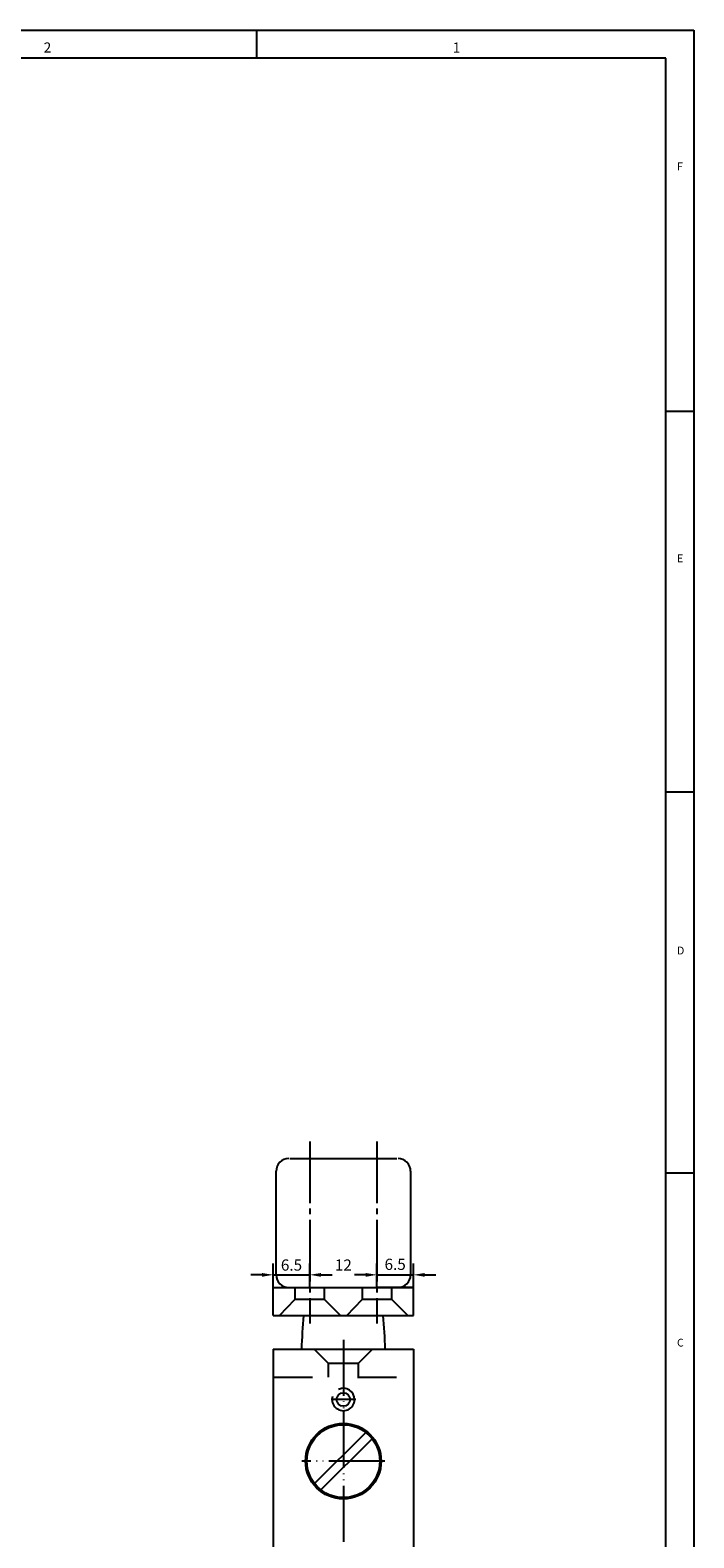
# Model space of a CAD drawing. Extents: x -116 to 468, y -604 to -194.
# Drawn here: x 349 to 468, y -463 to -194 of the extents above; entities that cross this region are included whole.
import ezdxf

# ---------------------------------------------------------------- set-up
doc = ezdxf.new("R2010")
doc.units = 0
doc.header["$MEASUREMENT"] = 0
for name, pattern in [('DASH_CENTER', [14, 11, -1, 1, -1]), ('DASHED', [15, 7, -8]), ('PHANTOM', [13, 10, -1, 0, -1, 0, -1])]:
    doc.linetypes.add(name, pattern=pattern)
doc.layers.get('0').update_dxf_attribs({"linetype": 'CONTINUOUS'})
doc.layers.get('Defpoints').update_dxf_attribs({"linetype": 'CONTINUOUS'})
doc.layers.add('1', color=7, linetype='CONTINUOUS')
doc.styles.add('CONVERTER_12', font='txt.shx', dxfattribs={"width": 0.99})
doc.dimstyles.new('ME10_DIM_25', dxfattribs={"dimtxt": 3.5, "dimasz": 3.5, "dimexe": 2, "dimexo": 0, "dimgap": 2, "dimtad": 1, "dimdec": 4, "dimdsep": 46, "dimtxsty": 'Standard', "dimsah": 1, "dimcen": 0.09, "dimclrd": 3, "dimclre": 3, "dimclrt": 4, "dimadec": 0, "dimazin": 0, "dimtfac": 1, "dimtdec": 4, "dimtmove": 2, "dimatfit": 3, "dimfxl": 0, "dimtolj": 1, "dimtzin": 0, "dimarcsym": 0})

# ---------------------------------------------------------------- blocks, each defined once
blk = doc.blocks.new('*D121')
at = {"layer": '1', "color": 3, "lineweight": -2}
for p, q in [((399.11, -418.01), (399.11, -413.76)), ((411.11, -418.01), (411.11, -413.76)), ((401.11, -415.76), (401.78, -415.76)), ((409.11, -415.76), (408.45, -415.76))]:
    blk.add_line(p, q, dxfattribs=at)
at = {"layer": '1', "color": 3}
for points in [[(401.11, -415.43), (401.11, -416.1), (399.11, -415.76)], [(409.11, -415.43), (409.11, -416.1), (411.11, -415.76)]]:
    blk.add_solid(points, dxfattribs=at)
at = {"layer": 'Defpoints', "color": 0}
for p in [(411.11, -415.76), (399.11, -418.01), (411.11, -418.01)]:
    blk.add_point(p, dxfattribs=at)
at = {"layer": '1', "color": 4, "insert": (405.11, -414.01), "char_height": 2, "attachment_point": 5, "rotation": 0.0001}
blk.add_mtext('\\A1;12', dxfattribs=at)
blk = doc.blocks.new('*D122')
at = {"layer": '1', "color": 3, "lineweight": -2}
for p, q in [((392.61, -418.01), (392.61, -413.76)), ((399.11, -417.95), (399.11, -413.76)), ((390.61, -415.76), (388.61, -415.76)), ((392.61, -415.76), (399.11, -415.76)), ((401.11, -415.76), (403.11, -415.76))]:
    blk.add_line(p, q, dxfattribs=at)
at = {"layer": '1', "color": 3}
for points in [[(390.61, -415.43), (390.61, -416.1), (392.61, -415.76)], [(401.11, -415.43), (401.11, -416.1), (399.11, -415.76)]]:
    blk.add_solid(points, dxfattribs=at)
at = {"layer": 'Defpoints', "color": 0}
for p in [(399.11, -415.76), (392.61, -418.01), (399.11, -417.95)]:
    blk.add_point(p, dxfattribs=at)
at = {"layer": '1', "color": 4, "insert": (395.86, -414.01), "char_height": 2, "attachment_point": 5, "rotation": 0.0001}
blk.add_mtext('\\A1;6.5', dxfattribs=at)
blk = doc.blocks.new('*D123')
at = {"layer": '1', "color": 3, "lineweight": -2}
for p, q in [((411.11, -418.01), (411.11, -413.76)), ((417.61, -418.01), (417.61, -413.76)), ((409.11, -415.76), (407.11, -415.76)), ((411.11, -415.76), (417.61, -415.76)), ((419.61, -415.76), (421.61, -415.76))]:
    blk.add_line(p, q, dxfattribs=at)
at = {"layer": '1', "color": 3}
for points in [[(409.11, -415.43), (409.11, -416.1), (411.11, -415.76)], [(419.61, -415.43), (419.61, -416.1), (417.61, -415.76)]]:
    blk.add_solid(points, dxfattribs=at)
at = {"layer": 'Defpoints', "color": 0}
for p in [(417.61, -415.76), (411.11, -418.01), (417.61, -418.01)]:
    blk.add_point(p, dxfattribs=at)
at = {"layer": '1', "color": 4, "insert": (414.36, -413.88), "char_height": 2, "attachment_point": 5, "rotation": 0.0001}
blk.add_mtext('\\A1;6.5', dxfattribs=at)

msp = doc.modelspace()

# ---------------------------------------------------------------- linework, layer by layer
at = {"color": 2, "linetype": 'Continuous'}
for p, q in [((-116.35634, -193.56598), (467.64366, -193.56598)), ((467.64366, -193.56598), (467.64366, -533.56598))]:
    msp.add_line(p, q, dxfattribs=at)
at = {"color": 3, "linetype": 'Continuous'}
for p, q in [((389.64366, -193.56598), (389.64366, -198.56598)), ((462.64366, -198.56598), (-111.35634, -198.56598)), ((462.64366, -533.56598), (462.64366, -198.56598)), ((462.64366, -261.56598), (467.64366, -261.56598)), ((462.64366, -329.56598), (467.64366, -329.56598)), ((462.64366, -397.56598), (467.64366, -397.56598))]:
    msp.add_line(p, q, dxfattribs=at)
at = {"color": 4, "linetype": 'Continuous'}
for p, q in [((395.56466, -395.01457), (414.66465, -395.01457)), ((392.61464, -429.01465), (392.61465, -434.01459)), ((417.61464, -429.01465), (417.61465, -434.01459)), ((392.61465, -434.01459), (392.61464, -457.01462)), ((417.61465, -434.01459), (417.61465, -434.01462)), ((417.61465, -434.01462), (417.61465, -457.01461))]:
    msp.add_line(p, q, dxfattribs=at)
for p, q in [((392.61465, -418.01461), (399.11465, -418.01461)), ((417.61465, -418.01461), (411.11465, -418.01461))]:
    msp.add_line(p, q)
at = {"color": 3, "linetype": 'DASHED'}
for p, q in [((396.46469, -418.01461), (396.46472, -420.16442)), ((401.76464, -420.16472), (401.76461, -418.01461)), ((408.46469, -418.01461), (408.46472, -420.16442)), ((413.76465, -420.16472), (413.76462, -418.01461)), ((393.7144, -423.01461), (396.46472, -420.16442)), ((401.76464, -420.16472), (396.46472, -420.16442)), ((404.6145, -423.01461), (401.76464, -420.16472)), ((405.7144, -423.01461), (408.46472, -420.16442)), ((413.76465, -420.16472), (408.46472, -420.16442)), ((416.6145, -423.01461), (413.76465, -420.16472))]:
    msp.add_line(p, q, dxfattribs=at)
at = {"color": 4, "linetype": 'Continuous'}
for centre, radius, start, end in [((395.36465, -397.26457), 2.25001, 90, 180), ((414.86465, -397.26457), 2.25, 0, 90), ((395.36465, -415.76457), 2.25, 180, 270), ((414.86483, -415.76457), 2.25, 270, 0)]:
    msp.add_arc(centre, radius, start, end, dxfattribs=at)
at = {"layer": '1', "color": 3, "linetype": 'DASH_CENTER'}
for p, q in [((399.11428, -391.93875), (399.11474, -424.44012)), ((411.11428, -391.93875), (411.11474, -424.44012))]:
    msp.add_line(p, q, dxfattribs=at)
at = {"layer": '1', "color": 4, "linetype": 'Continuous'}
for p, q in [((393.11465, -415.76457), (393.11465, -397.26457)), ((417.11483, -397.26457), (417.11483, -415.76457)), ((392.61465, -423.01461), (392.61465, -418.01461)), ((392.61465, -418.01461), (417.61465, -418.01461)), ((417.61465, -423.01461), (417.61465, -418.01461)), ((392.61465, -423.01461), (417.61465, -423.01461)), ((392.61464, -429.01465), (417.61464, -429.01465)), ((399.98771, -453.01017), (409.11021, -443.88767)), ((401.11908, -454.14154), (410.24158, -445.01904)), ((392.61464, -457.01462), (392.61464, -504.01461)), ((417.61465, -457.01461), (417.61465, -504.01461))]:
    msp.add_line(p, q, dxfattribs=at)
at = {"layer": '1', "color": 3, "linetype": 'PHANTOM'}
for p, q in [((405.11465, -427.35593), (405.11465, -440.21461)), ((407.31465, -438.01461), (402.91465, -438.01461)), ((405.11465, -440.21461), (405.11465, -468.29461)), ((412.53965, -449.01461), (397.68965, -449.01461))]:
    msp.add_line(p, q, dxfattribs=at)
at = {"layer": '1', "color": 3, "linetype": 'DASHED'}
for p, q in [((402.46465, -431.56461), (399.91465, -429.01461)), ((410.31465, -429.01461), (407.76465, -431.56461)), ((402.46465, -434.01461), (402.46465, -431.56461)), ((405.11465, -431.56461), (402.46465, -431.56461)), ((407.76465, -431.56461), (405.11465, -431.56461)), ((407.76465, -431.56461), (407.76465, -434.01461)), ((392.61465, -434.01459), (417.61465, -434.01459))]:
    msp.add_line(p, q, dxfattribs=at)
at = {"layer": '1', "color": 4, "linetype": 'Continuous'}
for centre, radius in [((405.11465, -438.01461), 1.2), ((405.11465, -449.01461), 6.75), ((405.11465, -449.01461), 6.5)]:
    msp.add_circle(centre, radius, dxfattribs=at)
for centre, start, end in [((487.61333, -431.50064), 174.5895857, 178.4171688), ((322.61596, -431.50064), 1.5828312, 5.4104143)]:
    msp.add_arc(centre, 90, start, end, dxfattribs=at)
at = {"layer": '1', "color": 3, "linetype": 'Continuous'}
for start, end in [(163.9810201, 0), (0, 114.7857284)]:
    msp.add_arc((405.11465, -438.01461), 2, start, end, dxfattribs=at)

# ---------------------------------------------------------------- texts
at = {"color": 3, "style": 'CONVERTER_12', "width": 0.99}
for s, height, p in [('2', 1.79883, (351.64366, -197.56598)), ('1', 1.79883, (424.64366, -197.56598)), ('F', 1.39844, (464.64366, -218.56598)), ('E', 1.39844, (464.64366, -288.56598)), ('D', 1.39844, (464.64366, -358.56598)), ('C', 1.39844, (464.64366, -428.56598))]:
    msp.add_text(s, height=height, dxfattribs=at).set_placement(p)

# ---------------------------------------------------------------- dimensions: what is measured, and where the dimension line sits
at = {"layer": '1'}
for base, p1, p2, picture, middle in [((399.11465, -415.76457), (392.61465, -418.01461), (399.11465, -417.95211), '*D122', (395.86465, -414.00669)), ((411.11465, -415.76457), (399.11465, -418.01461), (411.11465, -418.01461), '*D121', (405.11465, -414.00669)), ((417.61465, -415.76457), (411.11465, -418.01461), (417.61465, -418.01461), '*D123', (414.36465, -413.88346))]:
    dim = msp.add_linear_dim(base=base, p1=p1, p2=p2, dimstyle='ME10_DIM_25', override={"dimtxt": 2, "dimasz": 2}, dxfattribs=at)
    dim.commit()
    dim.dimension.update_dxf_attribs({"geometry": picture, "text_midpoint": middle, "dimtype": 160, "text_rotation": 0.0001389})

doc.saveas('drawing.dxf')
